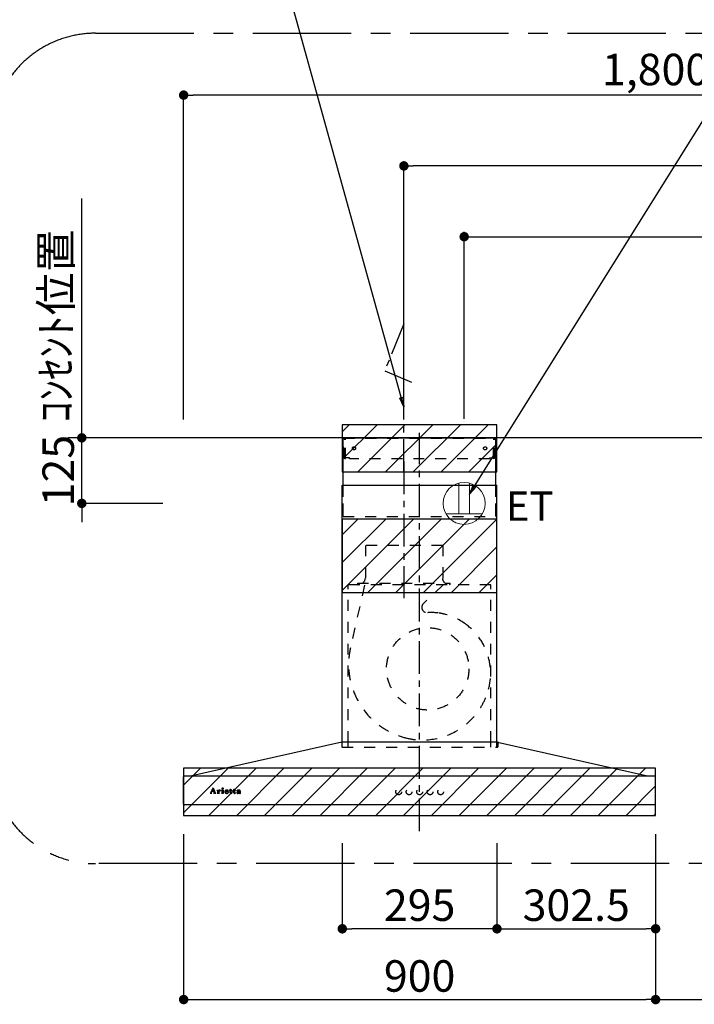
# Model space of a CAD drawing. Extents: x 84007 to 110129, y -10810 to -2410.
# Drawn here: x 101598 to 102884, y -7665 to -5788 of the extents above; entities that cross this region are included whole.
import ezdxf

# ---------------------------------------------------------------- set-up
doc = ezdxf.new("R2010")
doc.units = 0
doc.header["$LTSCALE"] = 50
doc.header["$MEASUREMENT"] = 0
for name, pattern in [('CENTER', [2, 1.25, -0.25, 0.25, -0.25]), ('HIDDEN', [0.375, 0.25, -0.125]), ('STYLE_03', [0.416641, 0.208282, -0.208359])]:
    doc.linetypes.add(name, pattern=pattern)
doc.layers.get('0').update_dxf_attribs({"linetype": 'CONTINUOUS'})
for name, color, linetype in [('111-壁仕上', 3, 'CONTINUOUS'), ('150-機器', 8, 'CONTINUOUS'), ('160-文字', 254, 'CONTINUOUS'), ('166-寸法B', 11, 'CONTINUOUS'), ('180-補助', 161, 'CONTINUOUS'), ('A0', 7, 'CONTINUOUS')]:
    doc.layers.add(name, color=color, linetype=linetype)
doc.styles.add('KH001', font='txt')
doc.styles.add('ＭＳ ゴシック', font='txt', dxfattribs={"height": 10})
doc.dimstyles.new('KH1xx030', dxfattribs={"dimscale": 30, "dimtxt": 2, "dimasz": 0.6, "dimexe": 0.3, "dimexo": 1.2, "dimgap": 0.5, "dimtad": 3, "dimdec": 1, "dimdsep": 46, "dimlunit": 6, "dimtxsty": 'KH001', "dimblk": 'DOT', "dimcen": 1, "dimdle": 1, "dimclrd": 256, "dimclre": 256, "dimclrt": 256, "dimadec": 0, "dimazin": 0, "dimtfac": 1, "dimtdec": 1, "dimtix": 1, "dimtmove": 2, "dimatfit": 3, "dimldrblk": 'CLOSEDBLANK', "dimfxl": 1, "dimtolj": 1, "dimtzin": 0, "dimlwd": -1, "dimlwe": -1, "dimarcsym": 0})
pattern_1 = [(45, (102360.454, -6584.885), (-26.5165, 26.5165), [])]

# ---------------------------------------------------------------- blocks, each defined once
blk = doc.blocks.new('_Dot')
at = {"color": 0, "linetype": 'ByBlock', "lineweight": -2}
blk.add_line((-0.5, 0), (-1, 0), dxfattribs=at)
at = {"color": 0, "linetype": 'ByBlock', "const_width": 0.5}
blk.add_lwpolyline([(-0.25, 0, 1), (0.25, 0, 1)], format="xyb", close=True, dxfattribs=at)
blk = doc.blocks.new('*D99')
at = {"layer": '166-寸法B', "transparency": 16777216}
for p, q in [((101910.5, -6549.8), (101910.5, -5922.4)), ((103692.5, -5931.4), (101928.5, -5931.4)), ((103710.5, -6536.9), (103710.5, -5922.4))]:
    blk.add_line(p, q, dxfattribs=at)
at = {"layer": '166-寸法B', "transparency": 16777216, "xscale": 18, "yscale": 18, "zscale": 18, "rotation": 180}
blk.add_blockref('_Dot', (101910.5, -5931.4), dxfattribs=at)
at = {"layer": '166-寸法B', "transparency": 16777216, "xscale": 18, "yscale": 18, "zscale": 18}
blk.add_blockref('_Dot', (103710.5, -5931.4), dxfattribs=at)
at = {"layer": '166-寸法B', "transparency": 16777216, "insert": (102810.5, -5882.6), "char_height": 60, "attachment_point": 5, "style": 'KH001'}
blk.add_mtext('\\A1;1,800', dxfattribs=at)
blk = doc.blocks.new('_ClosedBlank')
at = {"color": 0, "linetype": 'ByBlock', "lineweight": -2}
for p, q in [((-1, 0.17), (0, 0)), ((-1, 0.17), (-1, -0.17)), ((0, 0), (-1, -0.17))]:
    blk.add_line(p, q, dxfattribs=at)
blk = doc.blocks.new('*D116')
at = {"layer": '166-寸法B', "transparency": 16777216}
for p, q in [((102445.5, -6548.9), (102445.5, -6192.4)), ((103710.5, -6548.9), (103710.5, -6192.4)), ((102463.5, -6201.4), (103692.5, -6201.4))]:
    blk.add_line(p, q, dxfattribs=at)
at = {"layer": '166-寸法B', "transparency": 16777216, "xscale": 18, "yscale": 18, "zscale": 18, "rotation": 180}
blk.add_blockref('_Dot', (102445.5, -6201.4), dxfattribs=at)
at = {"layer": '166-寸法B', "transparency": 16777216, "xscale": 18, "yscale": 18, "zscale": 18}
blk.add_blockref('_Dot', (103710.5, -6201.4), dxfattribs=at)
at = {"layer": '166-寸法B', "transparency": 16777216, "insert": (103078, -6152.6), "char_height": 60, "attachment_point": 5, "style": 'KH001'}
blk.add_mtext('\\A1;1,265', dxfattribs=at)
blk = doc.blocks.new('*D117')
at = {"layer": '166-寸法B', "transparency": 16777216}
for p, q in [((102330.5, -6549.7), (102330.5, -6057.4)), ((103710.5, -6548.9), (103710.5, -6057.4)), ((103692.5, -6066.4), (102348.5, -6066.4))]:
    blk.add_line(p, q, dxfattribs=at)
at = {"layer": '166-寸法B', "transparency": 16777216, "xscale": 18, "yscale": 18, "zscale": 18, "rotation": 180}
blk.add_blockref('_Dot', (102330.5, -6066.4), dxfattribs=at)
at = {"layer": '166-寸法B', "transparency": 16777216, "xscale": 18, "yscale": 18, "zscale": 18}
blk.add_blockref('_Dot', (103710.5, -6066.4), dxfattribs=at)
at = {"layer": '166-寸法B', "transparency": 16777216, "insert": (103020.5, -6017.6), "char_height": 60, "attachment_point": 5, "style": 'KH001'}
blk.add_mtext('\\A1;1,380', dxfattribs=at)
blk = doc.blocks.new('*D121')
at = {"layer": '166-寸法B', "transparency": 16777216}
for p, q in [((101910.5, -7340.9), (101910.5, -7665)), ((102810.5, -7340.9), (102810.5, -7665)), ((101928.5, -7656), (102792.5, -7656))]:
    blk.add_line(p, q, dxfattribs=at)
at = {"layer": '166-寸法B', "transparency": 16777216, "xscale": 18, "yscale": 18, "zscale": 18, "rotation": 180}
blk.add_blockref('_Dot', (101910.5, -7656), dxfattribs=at)
at = {"layer": '166-寸法B', "transparency": 16777216, "xscale": 18, "yscale": 18, "zscale": 18}
blk.add_blockref('_Dot', (102810.5, -7656), dxfattribs=at)
at = {"layer": '166-寸法B', "transparency": 16777216, "insert": (102360.5, -7611), "char_height": 60, "attachment_point": 5, "style": 'KH001'}
blk.add_mtext('\\A1;900', dxfattribs=at)
blk = doc.blocks.new('*D122')
at = {"layer": '166-寸法B', "transparency": 16777216}
for p, q in [((102810.5, -7340.9), (102810.5, -7665)), ((103710.5, -7594), (103710.5, -7665)), ((102828.5, -7656), (103692.5, -7656))]:
    blk.add_line(p, q, dxfattribs=at)
at = {"layer": '166-寸法B', "transparency": 16777216, "xscale": 18, "yscale": 18, "zscale": 18, "rotation": 180}
blk.add_blockref('_Dot', (102810.5, -7656), dxfattribs=at)
at = {"layer": '166-寸法B', "transparency": 16777216, "xscale": 18, "yscale": 18, "zscale": 18}
blk.add_blockref('_Dot', (103710.5, -7656), dxfattribs=at)
at = {"layer": '166-寸法B', "transparency": 16777216, "insert": (103260.5, -7611), "char_height": 60, "attachment_point": 5, "style": 'KH001'}
blk.add_mtext('\\A1;900', dxfattribs=at)
blk = doc.blocks.new('*D134')
at = {"layer": '166-寸法B', "transparency": 16777216}
for p, q in [((101716.3, -6566.9), (101716.3, -6548.9)), ((101874.5, -6584.9), (101707.3, -6584.9)), ((101716.3, -6709.9), (101716.3, -6584.9)), ((101870.5, -6709.9), (101707.3, -6709.9)), ((101716.3, -6727.9), (101716.3, -6745.9))]:
    blk.add_line(p, q, dxfattribs=at)
at = {"layer": '166-寸法B', "transparency": 16777216, "xscale": 18, "yscale": 18, "zscale": 18}
for p, rotation in [((101716.3, -6584.9), 270), ((101716.3, -6709.9), 90)]:
    blk.add_blockref('_Dot', p, dxfattribs=dict(at, rotation=rotation))
at = {"layer": '166-寸法B', "transparency": 16777216, "insert": (101671.3, -6647.4), "char_height": 60, "attachment_point": 5, "rotation": 90, "style": 'KH001'}
blk.add_mtext('\\A1;125', dxfattribs=at)
blk = doc.blocks.new('*D135')
at = {"layer": '166-寸法B', "transparency": 16777216}
for p, q in [((101716.3, -6614.9), (101716.3, -6128.7)), ((101874.5, -6584.9), (101707.3, -6584.9))]:
    blk.add_line(p, q, dxfattribs=at)
at = {"layer": '166-寸法B', "transparency": 16777216, "insert": (101666.9, -6371.8), "char_height": 60, "attachment_point": 5, "rotation": 90, "style": 'KH001'}
blk.add_mtext('\\A1;ｺﾝｾﾝﾄ位置', dxfattribs=at)
blk = doc.blocks.new('_None')
blk = doc.blocks.new('*D163')
at = {"layer": '166-寸法B', "linetype": 'ByBlock', "transparency": 16777216}
for p, q in [((102213, -7357.8), (102213, -7530)), ((102508, -7357.8), (102508, -7530)), ((102490, -7521), (102231, -7521))]:
    blk.add_line(p, q, dxfattribs=at)
at = {"layer": '166-寸法B', "transparency": 16777216, "xscale": 18, "yscale": 18, "zscale": 18, "rotation": 180}
blk.add_blockref('_Dot', (102213, -7521), dxfattribs=at)
at = {"layer": '166-寸法B', "transparency": 16777216, "xscale": 18, "yscale": 18, "zscale": 18}
blk.add_blockref('_Dot', (102508, -7521), dxfattribs=at)
at = {"layer": '166-寸法B', "transparency": 16777216, "insert": (102360.5, -7476), "char_height": 60, "attachment_point": 5, "style": 'KH001'}
blk.add_mtext('\\A1;295', dxfattribs=at)
blk = doc.blocks.new('*D164')
at = {"layer": '166-寸法B', "linetype": 'ByBlock', "transparency": 16777216}
for p, q in [((102508, -7357.8), (102508, -7530)), ((102810.5, -7357.8), (102810.5, -7530)), ((102526, -7521), (102792.5, -7521))]:
    blk.add_line(p, q, dxfattribs=at)
at = {"layer": '166-寸法B', "transparency": 16777216, "xscale": 18, "yscale": 18, "zscale": 18, "rotation": 180}
blk.add_blockref('_Dot', (102508, -7521), dxfattribs=at)
at = {"layer": '166-寸法B', "transparency": 16777216, "xscale": 18, "yscale": 18, "zscale": 18}
blk.add_blockref('_Dot', (102810.5, -7521), dxfattribs=at)
at = {"layer": '166-寸法B', "transparency": 16777216, "insert": (102659.2, -7476), "char_height": 60, "attachment_point": 5, "style": 'KH001'}
blk.add_mtext('\\A1;302.5', dxfattribs=at)

msp = doc.modelspace()

# ---------------------------------------------------------------- hatches: boundary and pattern name
at = {"layer": '180-補助'}
h = msp.add_hatch(dxfattribs=at)
h.set_pattern_fill('ANSI31', color=13, scale=300, style=0)
h.set_pattern_definition(pattern_1)
h.paths.add_polyline_path([(102507.95, -6559.89), (102212.95, -6559.89), (102212.95, -6649.89), (102507.95, -6649.89)])
h = msp.add_hatch(dxfattribs=at)
h.set_pattern_fill('ANSI31', color=13, scale=300, style=0)
h.set_pattern_definition([(45, (102360.454, -6516.173), (-26.5165, 26.5165), [])])
h.paths.add_polyline_path([(102507.95, -6739.89), (102212.95, -6739.89), (102212.95, -6879.89), (102507.95, -6879.89)])
h = msp.add_hatch(dxfattribs=at)
h.set_pattern_fill('ANSI31', color=13, scale=300, style=0)
h.set_pattern_definition(pattern_1)
h.paths.add_polyline_path([(102810.45, -7214.89), (101910.45, -7214.89), (101910.45, -7304.89), (102810.45, -7304.89)])

# ---------------------------------------------------------------- linework, layer by layer
at = {"layer": '111-壁仕上', "ltscale": 2}
msp.add_line((103710.45, -6584.89), (101689.73, -6584.89), dxfattribs=at)
at = {"layer": '150-機器', "color": 6, "linetype": 'Continuous'}
for p, q in [((102214.95, -6674.88), (102214.95, -6584.89)), ((102214.95, -6584.89), (102505.95, -6584.89)), ((102505.95, -6674.88), (102505.95, -6584.89)), ((102212.95, -7164.89), (102212.95, -6674.88)), ((102212.95, -6674.88), (102507.95, -6674.88)), ((102507.95, -7164.89), (102507.95, -6674.88)), ((102211.95, -7164.89), (101926.08, -7229.56)), ((102508.95, -7164.89), (102211.95, -7164.89)), ((102508.95, -7164.89), (102794.83, -7229.56)), ((101910.45, -7283.19), (101910.45, -7231.59)), ((101912.15, -7229.89), (101912.22, -7229.89)), ((102808.68, -7229.89), (101912.22, -7229.89)), ((101926.08, -7229.56), (101925.9, -7229.6)), ((102794.83, -7229.56), (102795.01, -7229.6)), ((102808.75, -7229.89), (102808.68, -7229.89)), ((102810.45, -7283.19), (102810.45, -7231.59)), ((102808.75, -7284.89), (101912.15, -7284.89))]:
    msp.add_line(p, q, dxfattribs=at)
at = {"layer": '150-機器', "color": 161, "linetype": 'STYLE_03', "ltscale": 2}
for p, q in [((102215.55, -6622.89), (102215.55, -6585.69)), ((102215.55, -6585.69), (102505.35, -6585.69)), ((102217.71, -6586.89), (102215.55, -6586.89)), ((102218.18, -6624.78), (102218.18, -6588.33)), ((102219.36, -6624.57), (102219.36, -6588.33)), ((102501.55, -6624.57), (102501.55, -6588.33)), ((102502.73, -6624.78), (102502.73, -6588.33)), ((102503.05, -6586.89), (102505.35, -6586.89)), ((102505.35, -6622.89), (102505.35, -6585.69)), ((102217.83, -6622.89), (102215.55, -6622.89)), ((102218.18, -6624.78), (102219.36, -6624.57)), ((102226.55, -6622.89), (102219.36, -6622.89)), ((102226.55, -6624.89), (102226.55, -6622.89)), ((102494.35, -6624.89), (102226.55, -6624.89)), ((102494.35, -6624.89), (102494.35, -6622.89)), ((102494.35, -6622.89), (102501.55, -6622.89)), ((102502.73, -6624.78), (102501.55, -6624.57)), ((102502.73, -6622.89), (102505.35, -6622.89)), ((102214.95, -6734.89), (102505.95, -6734.89)), ((102404.25, -6789.89), (102256.65, -6789.89)), ((102257.15, -6789.89), (102257.15, -6852.89)), ((102404.75, -6789.89), (102404.75, -6852.89)), ((102496.45, -6864.89), (102224.45, -6864.89)), ((102224.45, -7164.89), (102224.45, -6864.89)), ((102255.37, -6866.09), (102228.58, -6985.2)), ((102242.45, -6864.29), (102242.45, -6861.89)), ((102242.45, -6861.89), (102418.45, -6861.89)), ((102404.87, -6866.09), (102367.76, -6901.08)), ((102418.45, -6864.29), (102418.45, -6861.89)), ((102496.45, -7164.89), (102496.45, -6864.89)), ((102212.45, -7165.77), (102212.45, -7174.08)), ((102212.95, -7174.88), (102212.95, -7164.89)), ((102224.45, -7174.88), (102224.45, -7164.89)), ((102496.45, -7174.88), (102496.45, -7164.89)), ((102507.95, -7174.88), (102507.95, -7164.89)), ((102509.45, -7166), (102509.45, -7174.08)), ((102213.25, -7174.88), (102508.65, -7174.88)), ((101960.95, -7262.6), (101960.95, -7262.2)), ((101960.95, -7262.2), (101962.05, -7262.2)), ((101964.55, -7262.6), (101960.95, -7262.6)), ((101962.54, -7261.88), (101966.57, -7252.17)), ((101964.3, -7258.95), (101963.15, -7261.84)), ((101963.39, -7262.2), (101964.55, -7262.2)), ((101967.83, -7258.95), (101964.3, -7258.95)), ((101966.12, -7254.41), (101964.47, -7258.49)), ((101964.47, -7258.49), (101967.67, -7258.49)), ((101964.55, -7262.2), (101964.55, -7262.6)), ((101967.67, -7258.49), (101966.12, -7254.41)), ((101966.57, -7252.17), (101967.03, -7252.17)), ((101967.03, -7252.17), (101970.78, -7261.87)), ((101967.55, -7262.6), (101967.55, -7262.2)), ((101967.55, -7262.2), (101968.67, -7262.2)), ((101972.19, -7262.6), (101967.55, -7262.6)), ((101968.92, -7261.85), (101967.83, -7258.95)), ((101971.28, -7262.2), (101972.19, -7262.2)), ((101972.19, -7262.2), (101972.19, -7262.6)), ((101974.59, -7262.6), (101974.59, -7262.25)), ((101974.59, -7262.25), (101975.3, -7262.25)), ((101978.64, -7262.6), (101974.59, -7262.6)), ((101974.64, -7257.03), (101974.64, -7256.7)), ((101975.83, -7257.03), (101974.64, -7257.03)), ((101975.83, -7261.72), (101975.83, -7257.03)), ((101977.25, -7256.56), (101977.25, -7258.07)), ((101977.29, -7259.25), (101977.29, -7261.72)), ((101977.81, -7262.25), (101978.64, -7262.25)), ((101978.64, -7262.25), (101978.64, -7262.6)), ((101982.9, -7262.6), (101982.9, -7262.25)), ((101982.9, -7262.25), (101983.62, -7262.25)), ((101986.63, -7262.6), (101982.9, -7262.6)), ((101982.96, -7257.03), (101982.96, -7256.7)), ((101982.96, -7256.7), (101983.32, -7256.7)), ((101984.15, -7257.03), (101982.96, -7257.03)), ((101984.15, -7261.72), (101984.15, -7257.03)), ((101985.57, -7256.56), (101985.57, -7261.72)), ((101986.09, -7262.25), (101986.63, -7262.25)), ((101986.63, -7262.25), (101986.63, -7262.6)), ((101990.75, -7259.18), (101990.75, -7259.64)), ((101995.95, -7259.18), (101990.75, -7259.18)), ((101990.81, -7258.74), (101993.73, -7258.74)), ((101995.5, -7260.69), (101995.91, -7260.69)), ((101998.35, -7257.03), (101998.35, -7256.7)), ((101998.35, -7256.7), (101999.4, -7256.7)), ((101999.4, -7257.03), (101998.35, -7257.03)), ((101999.4, -7256.7), (101999.4, -7254.82)), ((101999.4, -7261.54), (101999.4, -7257.03)), ((102000.79, -7254.77), (102000.79, -7256.7)), ((102000.79, -7256.7), (102002.44, -7256.7)), ((102000.79, -7257.55), (102000.79, -7261.4)), ((102002.44, -7257.03), (102001.32, -7257.03)), ((102002.44, -7256.7), (102002.44, -7257.03)), ((102002.5, -7261.69), (102002.79, -7261.88)), ((102005.19, -7257.03), (102005.19, -7256.7)), ((102005.19, -7256.7), (102006.24, -7256.7)), ((102006.24, -7257.03), (102005.19, -7257.03)), ((102006.24, -7256.7), (102006.24, -7254.82)), ((102006.24, -7261.54), (102006.24, -7257.03)), ((102007.63, -7254.77), (102007.63, -7256.7)), ((102007.63, -7256.7), (102009.28, -7256.7)), ((102007.63, -7257.55), (102007.63, -7261.4)), ((102009.28, -7257.03), (102008.16, -7257.03)), ((102009.28, -7256.7), (102009.28, -7257.03)), ((102009.33, -7261.69), (102009.63, -7261.88)), ((102016.62, -7259.16), (102016.62, -7257.72)), ((102016.62, -7260.97), (102016.62, -7259.51)), ((102018.06, -7258.19), (102018.06, -7261.57)), ((102019.09, -7261.6), (102019.39, -7261.6))]:
    msp.add_line(p, q, dxfattribs=at)
at = {"layer": '150-機器', "color": 161, "linetype": 'CENTER'}
for p, q in [((102360.45, -7334.89), (102360.45, -6575.44)), ((102330.45, -6629.7), (102330.45, -6890.85))]:
    msp.add_line(p, q, dxfattribs=at)
at = {"layer": '150-機器', "linetype": 'HIDDEN', "ltscale": 2}
for p, q in [((102214.95, -6734.89), (102214.95, -6674.88)), ((102505.95, -6734.89), (102505.95, -6674.88))]:
    msp.add_line(p, q, dxfattribs=at)
at = {"layer": '150-機器', "linetype": 'CENTER'}
msp.add_lwpolyline([(102330.45, -6649.89), (102330.45, -6367.43), (102294.09, -6457.33), (102345.27, -6478.56)], dxfattribs=at)
at = {"layer": '150-機器', "color": 161, "linetype": 'STYLE_03', "ltscale": 2}
for centre, radius in [((102235.45, -6604.89), 3), ((102485.45, -6604.89), 3), ((102375.92, -7025.39), 78.5), ((101984.91, -7253.53), 1.15), ((102320.44, -7259.89), 5.5), ((102340.44, -7259.89), 5.5), ((102360.45, -7259.89), 5.5), ((102380.45, -7259.89), 5.5), ((102400.45, -7259.89), 5.5)]:
    msp.add_circle(centre, radius, dxfattribs=at)
for centre, radius, start, end in [((102216.68, -6588.39), 1.5, 0, 90), ((102217.86, -6588.39), 1.5, 0, 90), ((102503.05, -6588.39), 1.5, 90, 180), ((102504.23, -6588.39), 1.5, 90, 180), ((102243.05, -6864.29), 0.6, 180, 270), ((102245.45, -6852.89), 11.2, 306.52749, 0), ((102415.45, -6852.89), 11.2, 180, 233.47251), ((102417.85, -6864.29), 0.6, 270, 360), ((102374.62, -6908.35), 10, 133.31904, 274.31173), ((102383.08, -7020.54), 102.5, 82.5286, 94.31173), ((102383.08, -7020.54), 102.5, 75, 81.75339), ((102379.45, -7034.06), 116.5, 52.63949, 75), ((102379.45, -7034.06), 116.5, 345, 52.63949), ((102369.55, -7016.91), 144.5, 167.32357, 255), ((102365.93, -7030.43), 130.5, 255, 345), ((102211.65, -7165.77), 0.8, 0, 102.74823), ((102510.25, -7166), 0.8, 77.25177, 180), ((102213.25, -7174.08), 0.8, 180.00001, 270), ((102508.65, -7174.08), 0.8, 270, 359.99999), ((101962.05, -7261.68), 0.527, 270, 337.45964), ((101963.39, -7261.94), 0.263, 158.24822, 270), ((101968.67, -7261.94), 0.263, 270, 20.64009), ((101971.28, -7261.68), 0.527, 201.15684, 270), ((101974.66, -7232.82), 23.88, 269.95641, 273.25275), ((101975.3, -7261.72), 0.533, 270.27284, 314.71892), ((101975.29, -7261.72), 0.533, 315.29387, 359.72428), ((101974.51, -7230.54), 26.17, 273.29788, 276.01816), ((101981.11, -7260.44), 4.52, 138.11739, 148.41178), ((101979.45, -7259.26), 2.17, 159.72306, 179.64399), ((101977.82, -7261.72), 0.533, 180.26921, 224.71264), ((101980.2, -7259.59), 2.98, 142.26236, 158.73056), ((101977.82, -7261.72), 0.533, 225.27413, 269.73411), ((101979.93, -7259.42), 2.96, 124.35761, 137.5947), ((101980.4, -7259.71), 3.22, 136.19345, 142.77928), ((101979.51, -7258.84), 1.96, 126.79517, 136.64283), ((101979.45, -7258.77), 2.16, 90.67447, 123.72495), ((101979.08, -7258.24), 1.23, 114.70186, 127.25015), ((101978.9, -7257.83), 0.784, 90.31271, 115.71805), ((101978.9, -7257.11), 0.0663, 41.16658, 94.18792), ((101979.58, -7257.41), 0.642, 166.31281, 179.03863), ((101979.44, -7257.4), 0.502, 179.62566, 203.30186), ((101978.84, -7257.14), 0.139, 355.20091, 30.34133), ((101978.6, -7257.14), 0.37, 341.90424, 358.39775), ((101979.58, -7257.31), 0.667, 205.41463, 231.73661), ((101979.71, -7257.14), 0.886, 232.18461, 270.26339), ((101979.44, -7258.68), 2.07, 80.08878, 90.31364), ((101979.73, -7256.93), 1.09, 269.20874, 283.3586), ((101979.6, -7257.74), 1.12, 56.14346, 79.80402), ((101979.83, -7257.28), 0.727, 282.54726, 308.77787), ((101979.81, -7257.36), 0.686, 356.984, 53.11992), ((101979.9, -7257.4), 0.591, 309.8126, 0.30307), ((101983.33, -7238.6), 18.1, 269.97684, 273.64666), ((101983.62, -7261.72), 0.533, 270.27284, 314.71892), ((101983.62, -7261.72), 0.533, 315.29387, 359.72428), ((101983.41, -7239.54), 17.16, 273.57739, 277.22201), ((101986.1, -7261.72), 0.533, 180.26921, 224.71264), ((101986.1, -7261.72), 0.533, 225.27413, 269.73411), ((101992.08, -7259.82), 3.05, 130.59041, 179.80786), ((101991.55, -7259.84), 2.51, 179.30125, 210.52983), ((101992.07, -7259.45), 3.16, 211.73356, 230.85018), ((101992.4, -7259.06), 3.68, 230.78511, 253.23372), ((101992.57, -7260.3), 3.73, 96.53204, 131.48464), ((101998.09, -7259.66), 7.34, 179.79521, 187.58444), ((101994.46, -7259.01), 3.67, 170.4442, 175.80176), ((101994.69, -7260.07), 3.91, 188.24712, 195.35547), ((101993.26, -7258.78), 2.44, 157.52796, 171.20859), ((101993.14, -7260.48), 2.31, 195.58854, 208.79753), ((101992.49, -7258.43), 1.6, 135.74072, 158.43287), ((101992.35, -7260.89), 1.42, 209.94944, 218.01908), ((101992.28, -7260.93), 1.34, 218.35, 244.15912), ((101992.64, -7258.04), 4.72, 254.07228, 270.12911), ((101992.48, -7258.49), 1.63, 103.79779, 133.94793), ((101992.54, -7260.44), 1.89, 243.49876, 258.64949), ((101992.67, -7259.43), 2.59, 89.75713, 103.05703), ((101992.7, -7261.13), 4.57, 89.85692, 96.91421), ((101992.77, -7259.49), 2.87, 257.89654, 265.80709), ((101992.87, -7258.41), 3.96, 265.54959, 270.11478), ((101992.67, -7256.82), 5.94, 269.78752, 275.80403), ((101992.72, -7259.34), 2.5, 79.42266, 90.7534), ((101992.72, -7261.61), 5.05, 77.94209, 90.1885), ((101992.89, -7258.62), 3.75, 269.8224, 284.55025), ((101992.88, -7258.5), 1.65, 69.16283, 79.6578), ((101992.87, -7258.53), 4.22, 275.37781, 285.66305), ((101993.1, -7257.99), 1.09, 42.65323, 70.38506), ((101993.73, -7258.22), 0.527, 270, 7.09518), ((101993.05, -7259.9), 3.31, 62.1473, 77.18165), ((101993.1, -7259.59), 2.75, 285.33651, 301.93147), ((101993.07, -7258.01), 1.13, 28.68072, 41.99433), ((101993.26, -7259.77), 2.93, 284.97077, 302.16681), ((101992.49, -7258.28), 1.77, 12.04165, 27.48671), ((101990.86, -7258.57), 3.42, 7.09518, 11.15348), ((101993.34, -7260.02), 2.26, 302.36276, 342.59789), ((101993.33, -7259.29), 2.64, 51.13543, 61.43646), ((101993.55, -7260.22), 2.38, 302.0499, 323.74534), ((101993.41, -7259.18), 2.5, 18.23271, 50.94106), ((101993.1, -7259.96), 2.9, 324.87787, 345.39391), ((101992.54, -7259.51), 3.43, 5.42489, 18.94679), ((101999.76, -7251.02), 3.82, 264.65611, 267.52809), ((102001.56, -7261.54), 2.16, 179.97856, 183.07189), ((102000.8, -7261.61), 1.4, 181.85547, 199.52887), ((102000.36, -7261.78), 0.922, 198.72432, 229.19626), ((101999.86, -7246.82), 8.02, 268.10249, 270.18525), ((102000.42, -7261.69), 1.03, 229.96244, 244.70011), ((101999.9, -7248.2), 6.64, 269.83069, 274.15349), ((102000.67, -7261.06), 1.71, 246.00484, 261.4264), ((102000.11, -7251.06), 3.77, 274.12115, 280.40332), ((102000.85, -7259.83), 2.96, 261.67527, 270.24432), ((102001.33, -7257.55), 0.534, 135.32167, 179.69647), ((102003.14, -7261.42), 2.34, 179.45953, 189.26167), ((102001.66, -7261.65), 0.844, 189.97168, 204.91019), ((102000.87, -7259.67), 3.11, 269.85254, 276.08638), ((102001.22, -7261.84), 0.37, 206.49942, 221.15583), ((102001.23, -7261.82), 0.388, 222.40704, 246.63092), ((102001.32, -7257.56), 0.533, 90.2667, 134.71521), ((102001.36, -7261.53), 0.706, 245.85123, 262.63449), ((102001, -7260.59), 2.19, 275.15014, 294.69913), ((102001.48, -7260.83), 1.42, 261.53928, 270.59189), ((102001.49, -7261.27), 0.982, 270.259, 300.93918), ((102000.96, -7260.57), 2.22, 295.43492, 306.50616), ((102001.19, -7260.69), 1.64, 299.64475, 311.21279), ((102000.63, -7260.03), 2.5, 310.79492, 318.26067), ((102000.24, -7259.66), 3.38, 307.20602, 318.98871), ((102006.59, -7251.03), 3.81, 264.65004, 267.53416), ((102008.4, -7261.54), 2.16, 179.97949, 183.06526), ((102007.64, -7261.61), 1.4, 181.86272, 199.52314), ((102007.19, -7261.78), 0.922, 198.72775, 229.19294), ((102006.69, -7246.83), 8.02, 268.10237, 270.18536), ((102007.25, -7261.69), 1.03, 229.96083, 244.70306), ((102006.74, -7248.2), 6.64, 269.83069, 274.15348), ((102007.51, -7261.06), 1.71, 246.00396, 261.42643), ((102006.95, -7251.06), 3.77, 274.12116, 280.40333), ((102007.68, -7259.83), 2.96, 261.6752, 270.24449), ((102008.16, -7257.55), 0.534, 135.31704, 179.70111), ((102009.97, -7261.42), 2.34, 179.45917, 189.26383), ((102008.49, -7261.65), 0.844, 189.96595, 204.91016), ((102007.7, -7259.66), 3.12, 269.8629, 275.91033), ((102008.06, -7261.84), 0.37, 206.49766, 221.16343), ((102008.16, -7257.56), 0.533, 90.26667, 134.71518), ((102008.06, -7261.82), 0.388, 222.41334, 246.62226), ((102008.2, -7261.53), 0.707, 245.85429, 262.63231), ((102007.83, -7260.58), 2.2, 274.95891, 294.68307), ((102008.32, -7260.83), 1.42, 261.53997, 270.5912), ((102008.33, -7261.27), 0.982, 270.25945, 300.93873), ((102007.8, -7260.57), 2.22, 295.4365, 306.50385), ((102008.02, -7260.68), 1.64, 299.66175, 311.3578), ((102007.46, -7260.02), 2.51, 310.9379, 318.24179), ((102007.07, -7259.65), 3.39, 307.22075, 318.97463), ((102013.59, -7261.41), 1.57, 133.50045, 179.87988), ((102013.16, -7261.43), 1.13, 178.77141, 210.38907), ((102013.35, -7261.27), 1.38, 212.07008, 235.84627), ((102014.15, -7261.95), 2.34, 121.01459, 134.29005), ((102013.78, -7260.52), 2.24, 237.31415, 258.6168), ((102013.57, -7258), 0.894, 141.81582, 179.93228), ((102013.68, -7258), 1.01, 180.02619, 183.74757), ((102013.33, -7258.05), 0.654, 181.77773, 226.99939), ((102013.92, -7258.26), 1.33, 124.74327, 142.43878), ((102013.35, -7258.02), 0.682, 227.50934, 247.57037), ((102014.74, -7262.85), 3.42, 115.89063, 121.6717), ((102013.45, -7257.69), 1.03, 249.27974, 270.54105), ((102014.5, -7259.02), 2.28, 116.17244, 125.79225), ((102015.27, -7263.94), 4.63, 105.50653, 115.88693), ((102014.05, -7258.99), 3.79, 259.19441, 270.22426), ((102014.59, -7261.03), 1.15, 131.50934, 179.49145), ((102014.63, -7261.03), 1.18, 179.64041, 205.28795), ((102013.46, -7257.65), 1.07, 269.83544, 277.47953), ((102014.96, -7259.9), 3.28, 104.45517, 116.57201), ((102014.46, -7261.08), 1.01, 206.86321, 230.99983), ((102013.52, -7257.98), 0.736, 276.15155, 310.13541), ((102013.87, -7257.39), 0.177, 145.21838, 177.83937), ((102013.73, -7257.37), 0.0447, 194.31898, 224.68937), ((102014.14, -7257.02), 0.585, 221.32855, 229.51767), ((102014.09, -7257.57), 0.467, 123.00282, 142.84481), ((102016.39, -7254.46), 3.99, 228.85252, 232.35966), ((102014.63, -7260.88), 1.27, 230.35541, 256.13986), ((102015.07, -7261.64), 1.92, 114.99094, 130.29728), ((102014.69, -7258.54), 1.6, 110.11453, 121.99321), ((102013.44, -7258.27), 0.831, 36.07188, 52.31366), ((102013.6, -7258.08), 0.605, 310.7515, 0.23141), ((102015.92, -7266.11), 6.9, 98.1711, 105.93262), ((102014.12, -7258.63), 4.15, 269.26519, 290.942), ((102013.68, -7258.09), 0.527, 0.86896, 35.25758), ((102015.34, -7261.25), 4.68, 95.03358, 104.84464), ((102015, -7259.3), 2.43, 102.17278, 110.72193), ((102015.56, -7262.7), 3.09, 106.83858, 114.93798), ((102014.8, -7260.31), 1.87, 255.37521, 270.98065), ((102015.16, -7260.23), 3.37, 89.80615, 101.571), ((102016.13, -7264.77), 5.24, 97.19868, 106.15037), ((102014.85, -7259.16), 3.02, 269.78621, 282.28354), ((102015.57, -7263.31), 6.75, 89.78766, 95.47528), ((102016.49, -7269.64), 10.48, 91.96506, 98.49753), ((102015.21, -7260.56), 3.7, 82.90892, 90.54248), ((102016.6, -7269.1), 9.59, 89.83215, 96.75114), ((102015.05, -7260.18), 1.98, 282.92463, 302.90765), ((102015.62, -7264.7), 8.13, 84.96438, 90.15861), ((102014.56, -7259.72), 2.98, 290.42828, 301.9458), ((102015.43, -7258.92), 2.05, 73.52804, 83.38691), ((102015.69, -7258.09), 1.17, 60.22381, 74.10494), ((102015.4, -7260.75), 1.31, 303.54798, 322.51825), ((102016.72, -7273.82), 14.66, 90.37853, 92.3066), ((102015.15, -7260.6), 1.92, 300.941, 322.1046), ((102015.95, -7257.66), 0.674, 25.02671, 61.41664), ((102015.91, -7261.25), 4.68, 78.28109, 84.77303), ((102015.66, -7260.98), 0.965, 323.79265, 0.74725), ((102015.78, -7257.71), 0.842, 359.51677, 23.24285), ((102018.03, -7261.65), 1.36, 185.33194, 200.74164), ((102017.6, -7261.83), 0.901, 199.83036, 230.31761), ((102016.3, -7259.3), 2.69, 69.74115, 78.00031), ((102017.67, -7261.71), 1.04, 231.47049, 253.06689), ((102016.67, -7258.26), 1.59, 58.07577, 69.40857), ((102017.85, -7261.01), 1.76, 254.27506, 270.40874), ((102016.92, -7257.83), 1.09, 23.30656, 57.16419), ((102017.87, -7260.67), 2.1, 269.71642, 278.94636), ((102016.51, -7258.02), 1.54, 6.95289, 23.82734), ((102015.64, -7258.17), 2.43, 359.64177, 7.87507), ((102020.05, -7261.59), 1.99, 179.55145, 185.53842), ((102019.01, -7261.69), 0.945, 185.36213, 193.06917), ((102018.46, -7261.82), 0.371, 192.31128, 213.2249), ((102018.33, -7261.88), 0.236, 217.59999, 248.88233), ((102017.98, -7261.22), 1.54, 278.01476, 307.16336), ((102018.39, -7261.76), 0.371, 247.89434, 259.16564), ((102018.43, -7261.54), 0.594, 259.22092, 270.65476), ((102018.44, -7261.51), 0.624, 270.01649, 310.8719), ((102018.36, -7261.4), 0.757, 309.90052, 344.77766), ((102018.17, -7261.47), 1.22, 307.1242, 354.08107)]:
    msp.add_arc(centre, radius, start, end, dxfattribs=at)
at = {"layer": '150-機器', "color": 6, "linetype": 'Continuous'}
for centre, radius, start, end in [((101912.15, -7231.59), 1.7, 90, 180), ((101926.25, -7231.16), 1.6, 102.74823, 126.96247), ((102794.65, -7231.16), 1.6, 53.03753, 77.25177), ((102808.75, -7231.59), 1.7, 0, 90), ((101912.15, -7283.19), 1.7, 180, 270), ((102808.75, -7283.19), 1.7, 270, 0)]:
    msp.add_arc(centre, radius, start, end, dxfattribs=at)
at = {"layer": '160-文字', "color": 4, "linetype": 'Continuous', "lineweight": 20}
for p, q in [((102435.45, -6671.16), (102435.45, -6729.89)), ((102455.45, -6671.16), (102455.45, -6729.89)), ((102410.81, -6729.89), (102480.1, -6729.89))]:
    msp.add_line(p, q, dxfattribs=at)
msp.add_circle((102445.45, -6709.89), 40, dxfattribs=at)
at = {"layer": '180-補助', "linetype": 'CENTER', "ltscale": 3}
msp.add_lwpolyline([(103330.41, -7245.56, -0.3437082), (103136.46, -7396.75), (101742.49, -7396.75, -0.4142136), (101542.49, -7196.75), (101542.49, -6013.47, -0.4142136), (101742.49, -5813.47), (103136.46, -5813.47, -0.4142136), (103336.46, -6013.47), (103336.46, -6067.62)], format="xyb", dxfattribs=at)
at = {"layer": '180-補助', "color": 13}
for points in [[(102507.95, -6559.89), (102212.95, -6559.89), (102212.95, -6649.89), (102507.95, -6649.89)], [(102507.95, -6739.89), (102212.95, -6739.89), (102212.95, -6879.89), (102507.95, -6879.89)], [(102810.45, -7214.89), (101910.45, -7214.89), (101910.45, -7304.89), (102810.45, -7304.89)]]:
    msp.add_lwpolyline(points, close=True, dxfattribs=at)
at = {"layer": 'A0', "color": 0, "linetype": 'ByBlock'}
for p, q in [((101960.95, -7262.32), (101961.07, -7262.2)), ((101961.1, -7262.6), (101961.5, -7262.2)), ((101961.53, -7262.6), (101961.92, -7262.2)), ((101961.95, -7262.6), (101963.44, -7261.11)), ((101962.38, -7262.6), (101963.16, -7261.81)), ((101962.75, -7261.38), (101963.72, -7260.4)), ((101962.8, -7262.6), (101963.24, -7262.16)), ((101963.05, -7260.65), (101964, -7259.7)), ((101963.22, -7262.6), (101963.62, -7262.2)), ((101963.35, -7259.93), (101964.29, -7258.99)), ((101963.65, -7259.2), (101964.55, -7258.3)), ((101963.65, -7262.6), (101964.04, -7262.2)), ((101963.95, -7258.48), (101964.84, -7257.59)), ((101964.07, -7262.6), (101964.47, -7262.2)), ((101964.25, -7257.75), (101965.13, -7256.88)), ((101964.32, -7258.95), (101964.79, -7258.49)), ((101964.5, -7262.6), (101964.55, -7262.55)), ((101964.55, -7257.03), (101965.41, -7256.17)), ((101964.75, -7258.95), (101965.21, -7258.49)), ((101964.86, -7256.3), (101965.7, -7255.45)), ((101965.16, -7255.57), (101965.99, -7254.74)), ((101965.17, -7258.95), (101965.64, -7258.49)), ((101965.46, -7254.85), (101967.34, -7252.97)), ((101965.6, -7258.95), (101966.06, -7258.49)), ((101965.76, -7254.12), (101967.22, -7252.66)), ((101966.02, -7258.95), (101966.49, -7258.49)), ((101966.06, -7253.4), (101967.1, -7252.36)), ((101966.18, -7254.55), (101967.46, -7253.27)), ((101966.29, -7254.86), (101967.58, -7253.58)), ((101966.36, -7252.67), (101966.86, -7252.17)), ((101966.41, -7255.17), (101967.7, -7253.88)), ((101966.45, -7258.95), (101966.91, -7258.49)), ((101966.53, -7255.48), (101967.81, -7254.19)), ((101966.64, -7255.78), (101967.93, -7254.5)), ((101966.76, -7256.09), (101968.05, -7254.8)), ((101966.87, -7258.95), (101967.33, -7258.49)), ((101966.88, -7256.4), (101968.17, -7255.11)), ((101966.99, -7256.71), (101968.29, -7255.41)), ((101967.11, -7257.02), (101968.41, -7255.72)), ((101967.23, -7257.32), (101968.52, -7256.03)), ((101967.29, -7258.95), (101969, -7257.25)), ((101967.34, -7257.63), (101968.64, -7256.33)), ((101967.46, -7257.94), (101968.76, -7256.64)), ((101967.55, -7262.52), (101967.86, -7262.2)), ((101967.58, -7258.25), (101968.88, -7256.94)), ((101967.72, -7258.95), (101969.12, -7257.56)), ((101967.89, -7262.6), (101968.29, -7262.2)), ((101967.92, -7259.18), (101969.23, -7257.86)), ((101968.03, -7259.49), (101969.35, -7258.17)), ((101968.15, -7259.8), (101969.47, -7258.47)), ((101968.26, -7260.1), (101969.59, -7258.78)), ((101968.32, -7262.6), (101968.71, -7262.2)), ((101968.38, -7260.41), (101969.71, -7259.08)), ((101968.5, -7260.72), (101969.83, -7259.39)), ((101968.61, -7261.03), (101969.94, -7259.7)), ((101968.73, -7261.34), (101970.06, -7260)), ((101968.74, -7262.6), (101970.42, -7260.92)), ((101968.84, -7261.64), (101970.18, -7260.31)), ((101968.94, -7261.98), (101970.3, -7260.61)), ((101969.16, -7262.6), (101970.54, -7261.23)), ((101969.59, -7262.6), (101970.65, -7261.53)), ((101970.01, -7262.6), (101970.77, -7261.84)), ((101970.44, -7262.6), (101970.95, -7262.09)), ((101970.86, -7262.6), (101971.26, -7262.2)), ((101971.28, -7262.6), (101971.68, -7262.2)), ((101971.71, -7262.6), (101972.1, -7262.2)), ((101972.13, -7262.6), (101972.19, -7262.54)), ((101974.59, -7262.3), (101974.65, -7262.25)), ((101974.64, -7256.74), (101974.68, -7256.7)), ((101974.72, -7262.6), (101975.07, -7262.25)), ((101974.78, -7257.03), (101975.11, -7256.7)), ((101975.15, -7262.6), (101975.57, -7262.17)), ((101975.2, -7257.03), (101975.55, -7256.68)), ((101975.57, -7262.6), (101977.29, -7260.88)), ((101975.63, -7257.03), (101975.99, -7256.66)), ((101975.75, -7262), (101977.29, -7260.46)), ((101975.83, -7257.68), (101976.91, -7256.59)), ((101975.83, -7257.25), (101976.45, -7256.63)), ((101975.83, -7258.1), (101977.25, -7256.67)), ((101975.83, -7258.53), (101977.25, -7257.1)), ((101975.83, -7258.95), (101977.25, -7257.52)), ((101975.83, -7259.8), (101977.8, -7257.82)), ((101975.83, -7259.37), (101977.25, -7257.95)), ((101975.83, -7260.22), (101977.37, -7258.68)), ((101975.83, -7260.65), (101977.29, -7259.18)), ((101975.83, -7261.07), (101977.29, -7259.61)), ((101975.83, -7261.5), (101977.29, -7260.03)), ((101975.99, -7262.6), (101977.29, -7261.31)), ((101976.42, -7262.6), (101977.29, -7261.73)), ((101976.84, -7262.6), (101977.4, -7262.04)), ((101977.27, -7262.6), (101977.64, -7262.22)), ((101977.52, -7257.68), (101978.17, -7257.03)), ((101977.69, -7262.6), (101978.04, -7262.25)), ((101978.12, -7262.6), (101978.46, -7262.25)), ((101978.42, -7257.21), (101978.96, -7256.66)), ((101978.54, -7262.6), (101978.64, -7262.5)), ((101978.95, -7257.52), (101979.83, -7256.64)), ((101978.96, -7257.09), (101979.44, -7256.61)), ((101979.11, -7257.79), (101980.14, -7256.76)), ((101979.37, -7257.95), (101980.36, -7256.96)), ((101979.72, -7258.02), (101980.49, -7257.26)), ((101982.96, -7262.6), (101983.31, -7262.25)), ((101983.02, -7257.03), (101983.34, -7256.7)), ((101983.38, -7262.6), (101983.75, -7262.24)), ((101983.44, -7257.03), (101983.77, -7256.69)), ((101983.77, -7253.4), (101984.78, -7252.39)), ((101983.79, -7253.8), (101985.18, -7252.42)), ((101983.81, -7262.6), (101985.57, -7260.84)), ((101983.86, -7257.03), (101984.21, -7256.68)), ((101983.91, -7254.11), (101985.48, -7252.54)), ((101984.1, -7254.35), (101985.72, -7252.72)), ((101984.13, -7261.85), (101985.57, -7260.41)), ((101984.15, -7258.01), (101985.57, -7256.6)), ((101984.15, -7257.59), (101985.13, -7256.61)), ((101984.15, -7257.16), (101984.66, -7256.65)), ((101984.15, -7258.44), (101985.57, -7257.02)), ((101984.15, -7258.86), (101985.57, -7257.45)), ((101984.15, -7259.29), (101985.57, -7257.87)), ((101984.15, -7259.71), (101985.57, -7258.29)), ((101984.15, -7260.13), (101985.57, -7258.72)), ((101984.15, -7260.56), (101985.57, -7259.14)), ((101984.15, -7260.98), (101985.57, -7259.57)), ((101984.15, -7261.41), (101985.57, -7259.99)), ((101984.23, -7262.6), (101985.57, -7261.26)), ((101984.34, -7254.53), (101985.9, -7252.96)), ((101984.64, -7254.65), (101986.03, -7253.27)), ((101984.65, -7262.6), (101985.57, -7261.69)), ((101985.04, -7254.68), (101986.05, -7253.67)), ((101985.08, -7262.6), (101985.66, -7262.02)), ((101985.5, -7262.6), (101985.89, -7262.21)), ((101985.93, -7262.6), (101986.28, -7262.25)), ((101986.35, -7262.6), (101986.63, -7262.32)), ((101989.03, -7259.86), (101990.98, -7257.92)), ((101989.06, -7259.41), (101991.82, -7256.65)), ((101989.07, -7260.25), (101990.84, -7258.48)), ((101989.15, -7260.59), (101991, -7258.74)), ((101989.19, -7258.85), (101991.22, -7256.82)), ((101989.27, -7260.9), (101990.75, -7259.41)), ((101989.42, -7261.17), (101990.75, -7259.84)), ((101989.59, -7261.42), (101990.78, -7260.24)), ((101989.7, -7257.92), (101990.2, -7257.42)), ((101989.79, -7261.65), (101990.82, -7260.62)), ((101990.01, -7261.85), (101990.88, -7260.98)), ((101990.25, -7262.04), (101990.98, -7261.31)), ((101990.5, -7262.21), (101991.12, -7261.6)), ((101990.78, -7262.36), (101991.3, -7261.84)), ((101990.98, -7259.18), (101991.42, -7258.74)), ((101991.07, -7262.49), (101991.52, -7262.04)), ((101991.39, -7262.59), (101991.8, -7262.18)), ((101991.41, -7259.18), (101991.85, -7258.74)), ((101991.73, -7262.67), (101992.12, -7262.29)), ((101991.83, -7259.18), (101992.27, -7258.74)), ((101991.94, -7256.95), (101992.32, -7256.58)), ((101992.1, -7262.73), (101992.48, -7262.35)), ((101992.25, -7259.18), (101992.69, -7258.74)), ((101992.47, -7256.85), (101992.76, -7256.56)), ((101992.5, -7262.76), (101992.89, -7262.37)), ((101992.68, -7259.18), (101993.12, -7258.74)), ((101992.9, -7256.85), (101993.16, -7256.58)), ((101992.93, -7262.76), (101993.34, -7262.34)), ((101993.1, -7259.18), (101993.54, -7258.74)), ((101993.27, -7256.9), (101993.54, -7256.63)), ((101993.39, -7262.72), (101993.87, -7262.23)), ((101993.53, -7259.18), (101995.24, -7257.47)), ((101993.58, -7257.01), (101993.89, -7256.7)), ((101993.83, -7257.18), (101994.21, -7256.8)), ((101993.91, -7262.62), (101994.71, -7261.82)), ((101993.95, -7259.18), (101995.43, -7257.71)), ((101994.03, -7257.41), (101994.51, -7256.93)), ((101994.16, -7257.7), (101994.78, -7257.09)), ((101994.24, -7258.05), (101995.02, -7257.27)), ((101994.37, -7259.18), (101995.6, -7257.96)), ((101994.57, -7262.38), (101995.7, -7261.26)), ((101994.8, -7259.18), (101995.73, -7258.25)), ((101995.15, -7261.38), (101995.84, -7260.69)), ((101995.22, -7259.18), (101995.84, -7258.57)), ((101995.65, -7259.18), (101995.92, -7258.91)), ((101998.35, -7256.99), (101998.65, -7256.7)), ((101998.75, -7257.03), (101999.07, -7256.7)), ((101999.17, -7257.03), (102000.79, -7255.4)), ((101999.4, -7255.95), (102000.54, -7254.81)), ((101999.4, -7255.52), (102000.08, -7254.84)), ((101999.4, -7255.1), (101999.66, -7254.84)), ((101999.4, -7256.37), (102000.79, -7254.98)), ((101999.4, -7257.22), (102000.79, -7255.83)), ((101999.4, -7257.64), (102000.79, -7256.25)), ((101999.4, -7258.07), (102000.79, -7256.68)), ((101999.4, -7258.49), (102001.19, -7256.7)), ((101999.4, -7258.92), (102000.79, -7257.52)), ((101999.4, -7259.34), (102000.79, -7257.95)), ((101999.4, -7259.77), (102000.79, -7258.37)), ((101999.4, -7260.19), (102000.79, -7258.8)), ((101999.4, -7260.61), (102000.79, -7259.22)), ((101999.4, -7261.04), (102000.79, -7259.65)), ((101999.4, -7261.46), (102000.79, -7260.07)), ((101999.43, -7261.86), (102000.79, -7260.49)), ((101999.53, -7262.19), (102000.79, -7260.92)), ((101999.7, -7262.43), (102000.79, -7261.34)), ((101999.95, -7262.61), (102000.82, -7261.74)), ((102000.26, -7262.72), (102000.92, -7262.06)), ((102000.63, -7262.78), (102001.19, -7262.22)), ((102001.05, -7262.78), (102001.59, -7262.25)), ((102001.29, -7257.03), (102001.62, -7256.7)), ((102001.55, -7262.71), (102002.54, -7261.72)), ((102001.72, -7257.03), (102002.04, -7256.7)), ((102002.14, -7257.03), (102002.44, -7256.72)), ((102002.59, -7262.09), (102002.67, -7262.01)), ((102005.19, -7256.93), (102005.42, -7256.7)), ((102005.52, -7257.03), (102005.85, -7256.7)), ((102005.95, -7257.03), (102007.63, -7255.34)), ((102006.24, -7255.89), (102007.31, -7254.82)), ((102006.24, -7255.46), (102006.86, -7254.84)), ((102006.24, -7255.04), (102006.44, -7254.84)), ((102006.24, -7256.31), (102007.63, -7254.92)), ((102006.24, -7257.16), (102007.63, -7255.77)), ((102006.24, -7257.59), (102007.63, -7256.19)), ((102006.24, -7258.01), (102007.63, -7256.62)), ((102006.24, -7258.43), (102007.97, -7256.7)), ((102006.24, -7258.86), (102007.64, -7257.46)), ((102006.24, -7259.28), (102007.63, -7257.89)), ((102006.24, -7259.71), (102007.63, -7258.31)), ((102006.24, -7260.13), (102007.63, -7258.74)), ((102006.24, -7260.56), (102007.63, -7259.16)), ((102006.24, -7260.98), (102007.63, -7259.59)), ((102006.24, -7261.4), (102007.63, -7260.01)), ((102006.25, -7261.81), (102007.63, -7260.43)), ((102006.34, -7262.14), (102007.63, -7260.86)), ((102006.51, -7262.4), (102007.63, -7261.28)), ((102006.75, -7262.59), (102007.64, -7261.69)), ((102007.05, -7262.71), (102007.74, -7262.03)), ((102007.41, -7262.77), (102007.98, -7262.21)), ((102007.83, -7262.78), (102008.36, -7262.25)), ((102008.06, -7257.03), (102008.39, -7256.7)), ((102008.31, -7262.72), (102009.34, -7261.7)), ((102008.49, -7257.03), (102008.82, -7256.7)), ((102008.92, -7257.03), (102009.24, -7256.7)), ((102009.06, -7262.39), (102009.6, -7261.86)), ((102012.03, -7261.41), (102013.93, -7259.51)), ((102012.08, -7261.78), (102014.5, -7259.36)), ((102012.11, -7260.9), (102013.23, -7259.78)), ((102012.22, -7262.06), (102013.46, -7260.82)), ((102012.42, -7262.29), (102013.46, -7261.25)), ((102012.67, -7262.46), (102013.57, -7261.56)), ((102012.7, -7258.2), (102014.17, -7256.72)), ((102012.71, -7257.75), (102013.5, -7256.97)), ((102012.84, -7258.48), (102013.81, -7257.5)), ((102012.96, -7262.6), (102013.75, -7261.8)), ((102013.09, -7258.65), (102014.04, -7257.7)), ((102013.28, -7262.7), (102014, -7261.99)), ((102013.44, -7258.72), (102014.2, -7257.97)), ((102013.64, -7262.76), (102014.3, -7262.11)), ((102014.05, -7262.78), (102014.66, -7262.18)), ((102014.35, -7256.96), (102014.7, -7256.62)), ((102014.48, -7259.81), (102015.01, -7259.27)), ((102014.49, -7262.77), (102015.08, -7262.17)), ((102014.86, -7256.88), (102015.17, -7256.57)), ((102014.99, -7262.69), (102015.6, -7262.08)), ((102015.07, -7259.64), (102015.49, -7259.21)), ((102015.3, -7256.86), (102015.6, -7256.56)), ((102015.57, -7259.57), (102015.95, -7259.18)), ((102015.59, -7262.52), (102018.06, -7260.04)), ((102015.69, -7256.89), (102016.02, -7256.57)), ((102016.03, -7259.53), (102016.39, -7259.17)), ((102016.04, -7256.97), (102016.41, -7256.6)), ((102016.33, -7257.11), (102016.78, -7256.65)), ((102016.47, -7259.51), (102018.05, -7257.93)), ((102016.53, -7257.33), (102017.12, -7256.74)), ((102016.62, -7257.66), (102017.42, -7256.86)), ((102016.62, -7258.08), (102017.67, -7257.04)), ((102016.62, -7258.51), (102017.86, -7257.28)), ((102016.62, -7258.93), (102017.99, -7257.57)), ((102016.62, -7259.78), (102018.06, -7258.34)), ((102016.62, -7260.21), (102018.06, -7258.77)), ((102016.62, -7260.63), (102018.06, -7259.19)), ((102016.62, -7261.06), (102018.06, -7259.61)), ((102016.68, -7261.85), (102018.06, -7260.46)), ((102016.77, -7262.18), (102018.06, -7260.89)), ((102016.94, -7262.44), (102018.06, -7261.31)), ((102017.18, -7262.62), (102018.07, -7261.73)), ((102017.49, -7262.73), (102018.17, -7262.05)), ((102017.88, -7262.77), (102018.52, -7262.13)), ((102018.36, -7262.71), (102019.37, -7261.7))]:
    msp.add_line(p, q, dxfattribs=at)

# ---------------------------------------------------------------- texts
at = {"layer": '160-文字', "color": 4, "lineweight": 0, "insert": (102524.91, -6687.01), "char_height": 56, "attachment_point": 1, "line_spacing_factor": 0.782827, "style": 'ＭＳ ゴシック'}
msp.add_mtext('ET', dxfattribs=at)

# ---------------------------------------------------------------- dimensions: what is measured, and where the dimension line sits
at = {"layer": '166-寸法B'}
for base, p1, p2, picture, middle in [((101910.45, -5931.42), (103710.45, -6572.89), (101910.45, -6585.83), '*D99', (102810.45, -5882.61)), ((102810.45, -7656.01), (101910.45, -7304.89), (102810.45, -7304.89), '*D121', (102360.45, -7611.01)), ((103710.45, -7656.01), (102810.45, -7304.89), (103710.45, -7558), '*D122', (103260.45, -7611.01))]:
    dim = msp.add_linear_dim(base=base, p1=p1, p2=p2, dimstyle='KH1xx030', dxfattribs=at)
    dim.commit()
    dim.dimension.update_dxf_attribs({"geometry": picture, "text_midpoint": middle})
for base, p1, p2, picture, middle in [((102330.45, -6066.42), (103710.45, -6584.89), (102330.45, -6585.69), '*D117', (103020.45, -6017.61)), ((103710.45, -6201.42), (102445.45, -6584.89), (103710.45, -6584.89), '*D116', (103077.95, -6152.61))]:
    dim = msp.add_linear_dim(base=base, p1=p1, p2=p2, angle=180, dimstyle='KH1xx030', dxfattribs=at)
    dim.commit()
    dim.dimension.update_dxf_attribs({"geometry": picture, "text_midpoint": middle})
dim = msp.add_linear_dim(base=(101716.31, -6158.72), p1=(101910.45, -6584.89), p2=(101766.44, -6158.72), angle=90, text='ｺﾝｾﾝﾄ位置', dimstyle='KH1xx030', override={"dimjust": 2, "dimblk1": 'None', "dimblk2": 'None', "dimsah": 1, "dimse2": 1}, dxfattribs=at)
dim.commit()
dim.dimension.update_dxf_attribs({"geometry": '*D135', "text_midpoint": (101666.89, -6371.8)})
for base, p1, p2, angle, override, picture, middle in [((101716.31, -6584.89), (101906.45, -6709.89), (101910.45, -6584.89), 90, {"dimpost": ''}, '*D134', (101671.31, -6647.39)), ((102212.95, -7521.01), (102507.95, -7321.84), (102212.95, -7321.84), 180, {"dimfxl": 0.5, "dimarcsym": 1}, '*D163', (102360.45, -7476.01)), ((102810.45, -7521.01), (102507.95, -7321.84), (102810.45, -7321.84), 180, {"dimfxl": 0.5, "dimarcsym": 1}, '*D164', (102659.2, -7476.01))]:
    dim = msp.add_linear_dim(base=base, p1=p1, p2=p2, angle=angle, dimstyle='KH1xx030', override=override, dxfattribs=at)
    dim.commit()
    dim.dimension.update_dxf_attribs({"geometry": picture, "text_midpoint": middle})

# ---------------------------------------------------------------- leaders
at = {"layer": '160-文字', "annotation_type": 0, "has_hookline": 1}
for points, hookline_direction, text_width in [([(102330.45, -6526.09), (102117.71, -5758.32), (102099.71, -5758.32)], 1, 727.61), ([(102455.45, -6692.42), (103018.48, -5791.71), (103036.48, -5791.71)], 0, 847.61)]:
    msp.add_leader(points, dimstyle='KH1xx030', override={"dimgap": 0.5, "dimtad": 1}, dxfattribs=dict(at, hookline_direction=hookline_direction, text_width=text_width))

doc.saveas('drawing.dxf')
